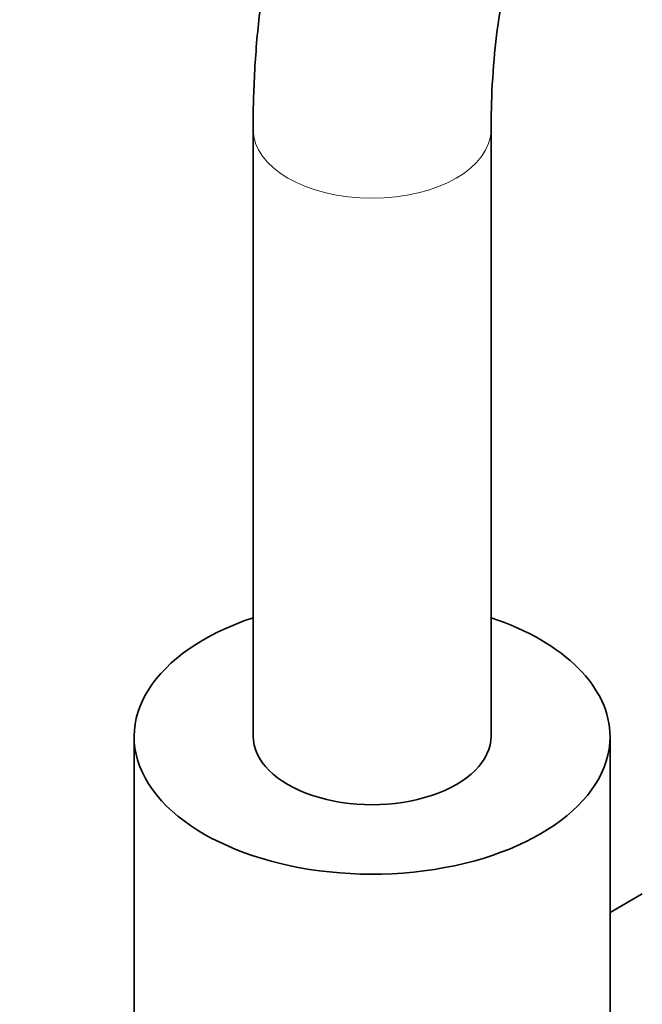
# Model space of a CAD drawing. Units: millimetres. Extents: x 0 to 1481, y 0 to 2742.
# Drawn here: x 1092 to 1158, y 838 to 941 of the extents above; entities that cross this region are included whole.
import ezdxf
from ezdxf import colors
from ezdxf.entities.mleader import LeaderData, LeaderLine
from ezdxf.math import Vec2, Vec3

# ---------------------------------------------------------------- set-up
doc = ezdxf.new("R2010")
doc.units = ezdxf.units.MM
doc.layers.add('DV7_Défaut', color=7, linetype='Continuous')
doc.layers.add('Défaut', color=7, linetype='Continuous')

# ---------------------------------------------------------------- blocks, each defined once
blk = doc.blocks.new('_DOT')
at = {"color": 0}
blk.add_line((0, 0), (-1, 0), dxfattribs=at)
at = {"color": 0, "const_width": 0.333}
blk.add_lwpolyline([(-0.1665, 0, 1), (0.1665, 0, 1)], format="xyb", close=True, dxfattribs=at)
blk = doc.blocks.new('SE6')
at = {"layer": 'DV7_Défaut', "color": 7, "linetype": 'Continuous', "lineweight": 35}
for p, q in [((1116.93, 929.63), (1116.93, 865.94)), ((1141.93, 865.94), (1141.93, 929.63)), ((1104.43, 865.86), (1104.43, 818.52)), ((1154.43, 817.96), (1154.43, 865.86)), ((1157.82, 849.35), (1154.43, 847.39))]:
    blk.add_line(p, q, dxfattribs=at)
at = {"layer": 'DV7_Défaut', "color": 7, "linetype": 'Continuous', "lineweight": 18}
blk.add_ellipse((1129.43, 929.63), major_axis=(12.5, 0), ratio=0.57735, start_param=3.141157, end_param=6.281145, dxfattribs=at)
at = {"layer": 'DV7_Défaut', "color": 7, "linetype": 'Continuous', "lineweight": 35}
for centre, major_axis, start_param, end_param in [((1129.43, 865.86), (25, 0), 2.094395, 6.283185), ((1129.43, 865.86), (25, 0), 0, 1.047198), ((1129.43, 865.94), (-12.5, 0), 0, 3.141593)]:
    blk.add_ellipse(centre, major_axis=major_axis, ratio=0.57735, start_param=start_param, end_param=end_param, dxfattribs=at)
for points, knots in [([(1297.49, 839.81), (1297.48, 841.15), (1297.45, 844.42), (1297.09, 850.47), (1296.29, 857.55), (1295.11, 864.78), (1293.55, 872.07), (1291.63, 879.4), (1289.35, 886.75), (1286.73, 894.09), (1283.79, 901.38), (1280.52, 908.6), (1276.96, 915.72), (1273.11, 922.7), (1268.99, 929.54), (1264.61, 936.18), (1259.99, 942.62), (1255.16, 948.82), (1250.12, 954.75), (1244.89, 960.4), (1239.51, 965.74), (1233.97, 970.74), (1228.31, 975.38), (1222.54, 979.65), (1216.68, 983.51), (1210.75, 986.96), (1204.78, 989.96), (1198.79, 992.49), (1192.8, 994.54), (1186.86, 996.1), (1180.98, 997.14), (1175.22, 997.66), (1169.6, 997.66), (1164.16, 997.14), (1158.93, 996.12), (1153.93, 994.6), (1149.19, 992.62), (1144.72, 990.17), (1140.55, 987.29), (1136.67, 983.99), (1133.1, 980.29), (1129.86, 976.18), (1126.95, 971.69), (1124.38, 966.82), (1122.17, 961.6), (1120.33, 956.02), (1118.87, 950.13), (1117.8, 943.93), (1117.15, 937.64), (1116.94, 932.67), (1116.93, 930.17), (1116.93, 929.63)], [0, 0, 0, 0, 0.011444, 0.032881, 0.054295, 0.075686, 0.097047, 0.118377, 0.139677, 0.160951, 0.182202, 0.203435, 0.224656, 0.245871, 0.267085, 0.288304, 0.309532, 0.330774, 0.352038, 0.373329, 0.394652, 0.416013, 0.437414, 0.458859, 0.480345, 0.501869, 0.523419, 0.544969, 0.566483, 0.587915, 0.609209, 0.630308, 0.651158, 0.671723, 0.691997, 0.711998, 0.731777, 0.751402, 0.770958, 0.79051, 0.810138, 0.82992, 0.849917, 0.87017, 0.890691, 0.911469, 0.932471, 0.953649, 0.974953, 0.995315, 1, 1, 1, 1]), ([(1141.93, 929.63), (1141.94, 930.67), (1141.97, 933.24), (1142.25, 937.7), (1142.89, 942.54), (1143.83, 947.09), (1145.04, 951.27), (1146.52, 955.08), (1148.24, 958.53), (1150.19, 961.6), (1152.37, 964.31), (1154.81, 966.68), (1157.54, 968.69), (1160.58, 970.34), (1163.92, 971.57), (1167.54, 972.36), (1171.34, 972.69), (1175.32, 972.59), (1179.44, 972.07), (1183.73, 971.12), (1188.15, 969.75), (1192.7, 967.96), (1197.35, 965.75), (1202.08, 963.12), (1206.86, 960.08), (1211.67, 956.63), (1216.46, 952.8), (1221.22, 948.6), (1225.91, 944.05), (1230.51, 939.17), (1234.98, 933.98), (1239.31, 928.52), (1243.45, 922.82), (1247.4, 916.89), (1251.11, 910.79), (1254.59, 904.54), (1257.79, 898.18), (1260.71, 891.74), (1263.34, 885.26), (1265.65, 878.78), (1267.64, 872.34), (1269.29, 865.98), (1270.61, 859.72), (1271.59, 853.61), (1272.22, 847.73), (1272.47, 843.04), (1272.49, 840.63), (1272.49, 839.81)], [0, 0, 0, 0, 0.011537, 0.033563, 0.055556, 0.077546, 0.099572, 0.121704, 0.144047, 0.166744, 0.189993, 0.214025, 0.239044, 0.26503, 0.291391, 0.317021, 0.341576, 0.365202, 0.388172, 0.410722, 0.433024, 0.455195, 0.477312, 0.499421, 0.521546, 0.543708, 0.565917, 0.588178, 0.610489, 0.632847, 0.655247, 0.677681, 0.700143, 0.722626, 0.745121, 0.767621, 0.790118, 0.812601, 0.835063, 0.857497, 0.879894, 0.902247, 0.92455, 0.946797, 0.968984, 0.991109, 1, 1, 1, 1])]:
    blk.add_open_spline(points, degree=3, knots=knots, dxfattribs=at)

msp = doc.modelspace()

# ---------------------------------------------------------------- block references
at = {"layer": 'Défaut'}
msp.add_blockref('SE6', (0, 0), dxfattribs=at)

# ---------------------------------------------------------------- leaders
at = {"layer": 'Défaut', "color": 7, "linetype": 'Continuous', "lineweight": 18}
ml = msp.add_multileader_mtext('Standard', dxfattribs=at)
ml.set_content('{\\pxsm0.9;\\fSolid Edge ISO|b1||i0||c0|p34;\\W1.;03/03/2023\\P}', color=256)
ml.set_leader_properties()
ml.set_arrow_properties(name='DOT')
ml.build(insert=Vec2(0, 0))
ml.multileader.update_dxf_attribs({"leader_type": 0, "dogleg_length": 0, "arrow_head_size": 12})
ctx = ml.context
ctx.base_point, ctx.char_height, ctx.arrow_head_size, ctx.landing_gap_size = Vec3(1393.15, 2734.29), 12, 12, 4.2
notes = []
notes.append((ctx, [(0, (0, 0, 0), (0, 0), (1, 0), 1, [])]))
ctx.mtext.insert = Vec3(1395.15, 2740.41)
for ctx, leaders in notes:
    for number, flags, end, landing, length, lines in leaders:
        leader = LeaderData()
        leader.index, (leader.has_last_leader_line, leader.has_dogleg_vector, leader.attachment_direction) = number, flags
        leader.last_leader_point, leader.dogleg_vector, leader.dogleg_length = Vec3(end), Vec3(landing), length
        for number, points, colour, breaks in lines:
            line = LeaderLine()
            line.index, line.vertices, line.color, line.breaks = number, Vec3.list(points), colors.encode_raw_color(colour), breaks
            leader.lines.append(line)
        ctx.leaders.append(leader)

doc.saveas('drawing.dxf')
